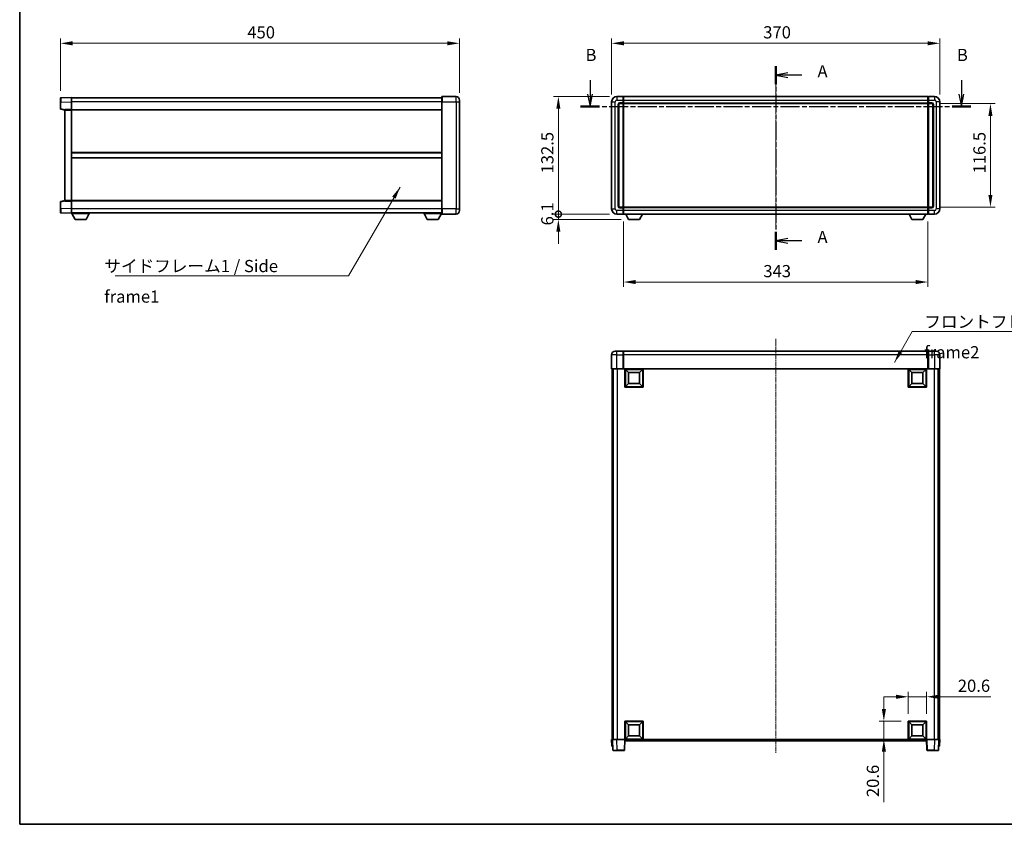
# Model space of a CAD drawing. Units: millimetres. Extents: x 9 to 11223, y 16 to 1562.
# Drawn here: x 1192 to 2302, y 16 to 923 of the extents above; entities that cross this region are included whole.
import ezdxf

# ---------------------------------------------------------------- set-up
doc = ezdxf.new("R2010")
doc.units = ezdxf.units.MM
doc.linetypes.add('CHAIN', pattern=[0.3543, 0.2362, -0.0295, 0.0591, -0.0295])
for name, color, linetype, lineweight in [('Border (ISO)', 7, 'Continuous', 35), ('Centerline (ISO)', 131, 'Continuous', 18), ('Dimension (ISO)', 7, 'Continuous', 18), ('Dimension (ISO) @ 1', 7, 'Continuous', 18), ('Section Line (ISO)', 7, 'CHAIN', 25), ('Symbol (ISO)', 7, 'Continuous', 18), ('Symbol (ISO) @ 1', 7, 'Continuous', 18), ('Visible (ISO)', 7, 'Continuous', 35), ('Visible Narrow (ISO)', 7, 'Continuous', 25)]:
    doc.layers.add(name, color=color, linetype=linetype, lineweight=lineweight)
doc.styles.add('Note Text (TK)', font='MS PGothic.ttf')
doc.dimstyles.new('Default - Method 1b (TK)', dxfattribs={"dimscale": 3, "dimtxt": 2.5, "dimasz": 2.5, "dimexe": 1, "dimexo": 1.5, "dimgap": 1, "dimtad": 1, "dimtoh": 1, "dimrnd": 1e-08, "dimdsep": 46, "dimtxsty": 'Note Text (TK)', "dimcen": 0.09, "dimdle": 5, "dimclrd": 100, "dimclre": 100, "dimclrt": 7, "dimadec": 1, "dimazin": 1, "dimtfac": 1, "dimtmove": 0, "dimatfit": 3, "dimfxl": 1, "dimtolj": 1, "dimlwd": -1, "dimlwe": -1, "dimarcsym": 0})
doc.dimstyles.new('Default - Method 1b (TK)$7', dxfattribs={"dimscale": 3, "dimtxt": 2.5, "dimasz": 2.5, "dimexe": 1, "dimexo": 1.5, "dimgap": 1, "dimtad": 1, "dimtoh": 1, "dimrnd": 1e-08, "dimdsep": 46, "dimtxsty": 'Note Text (TK)', "dimcen": 0.09, "dimdle": 5, "dimclrd": 100, "dimclre": 100, "dimclrt": 7, "dimadec": 1, "dimazin": 1, "dimtfac": 1, "dimtmove": 0, "dimatfit": 3, "dimfxl": 1, "dimtolj": 1, "dimlwd": -1, "dimlwe": -1, "dimarcsym": 0})

# ---------------------------------------------------------------- blocks, each defined once
blk = doc.blocks.new('図面枠 tk図枠')
at = {"layer": 'Border (ISO)'}
for p, q in [((14.5, 289), (14.5, 8)), ((14.5, 8), (405.5, 8))]:
    blk.add_line(p, q, dxfattribs=at)
blk = doc.blocks.new('2dTransSection0')
at = {"layer": 'Section Line (ISO)', "linetype": 'CHAIN', "ltscale": 15.969937}
blk.add_line((169.44, 163.31), (169.44, 125.7), dxfattribs=at)
at = {"layer": 'Section Line (ISO)', "linetype": 'Continuous', "lineweight": 50}
for p, q in [((169.44, 163.31), (169.44, 159.65)), ((169.44, 129.36), (169.44, 125.7))]:
    blk.add_line(p, q, dxfattribs=at)
at = {"layer": 'Section Line (ISO)', "linetype": 'Continuous'}
for p, q in [((171.94, 161.98), (169.44, 161.48)), ((171.94, 161.48), (169.44, 161.48)), ((169.44, 161.48), (171.94, 160.98)), ((174.76, 161.48), (171.94, 161.48)), ((171.94, 128.03), (169.44, 127.53)), ((171.94, 127.53), (169.44, 127.53)), ((169.44, 127.53), (171.94, 127.03)), ((174.76, 127.53), (171.94, 127.53))]:
    blk.add_line(p, q, dxfattribs=at)
at = {"layer": 'Section Line (ISO)', "char_height": 2.5, "attachment_point": 7, "style": 'Note Text (TK)'}
for insert in [(177.99, 160.24), (177.99, 126.29)]:
    blk.add_mtext('A', dxfattribs=dict(at, insert=insert))
blk = doc.blocks.new('2dTransSection1')
at = {"layer": 'Section Line (ISO)', "linetype": 'Continuous'}
for p, q in [((131.38, 160.45), (131.38, 157.59)), ((207.49, 160.45), (207.49, 157.59)), ((130.88, 157.59), (131.38, 155.09)), ((131.38, 157.59), (131.38, 155.09)), ((131.38, 155.09), (131.88, 157.59)), ((206.99, 157.59), (207.49, 155.09)), ((207.49, 157.59), (207.49, 155.09)), ((207.49, 155.09), (207.99, 157.59))]:
    blk.add_line(p, q, dxfattribs=at)
at = {"layer": 'Section Line (ISO)', "linetype": 'CHAIN', "ltscale": 16.524326}
blk.add_line((129.45, 155.09), (209.41, 155.09), dxfattribs=at)
at = {"layer": 'Section Line (ISO)', "linetype": 'Continuous', "lineweight": 50}
for p, q in [((129.45, 155.09), (133.3, 155.09)), ((205.56, 155.09), (209.41, 155.09))]:
    blk.add_line(p, q, dxfattribs=at)
at = {"layer": 'Section Line (ISO)', "char_height": 2.5, "attachment_point": 7, "style": 'Note Text (TK)'}
for insert in [(130.46, 163.59), (206.57, 163.59)]:
    blk.add_mtext('B', dxfattribs=dict(at, insert=insert))
blk = doc.blocks.new('*D91')
at = {"layer": 'Defpoints', "color": 0}
for p in [(2229.3, 896.3), (1859.3, 830.3), (2229.3, 830.3)]:
    blk.add_point(p, dxfattribs=at)
at = {"layer": 'Dimension (ISO)', "color": 100}
for p, q in [((1859.3, 838.5), (1859.3, 901.8)), ((2229.3, 838.5), (2229.3, 901.8)), ((1873.1, 896.3), (2215.6, 896.3))]:
    blk.add_line(p, q, dxfattribs=at)
for points in [[(1873.1, 898.6), (1873.1, 894), (1859.3, 896.3)], [(2215.6, 898.6), (2215.6, 894), (2229.3, 896.3)]]:
    blk.add_solid(points, dxfattribs=at)
at = {"layer": 'Dimension (ISO)', "color": 7, "insert": (2030.2, 908.7), "char_height": 13.75, "attachment_point": 4, "style": 'Note Text (TK)'}
blk.add_mtext('\\A1;370', dxfattribs=at)
blk = doc.blocks.new('*D92')
at = {"layer": 'Defpoints', "color": 0}
for p in [(1872.8, 703.8), (2215.8, 703.8), (1872.8, 627.3)]:
    blk.add_point(p, dxfattribs=at)
at = {"layer": 'Dimension (ISO)', "color": 100}
for p, q in [((1872.8, 695.5), (1872.8, 621.8)), ((2215.8, 695.5), (2215.8, 621.8)), ((2202.1, 627.3), (1886.6, 627.3))]:
    blk.add_line(p, q, dxfattribs=at)
for points in [[(1886.6, 629.6), (1886.6, 625), (1872.8, 627.3)], [(2202.1, 629.6), (2202.1, 625), (2215.8, 627.3)]]:
    blk.add_solid(points, dxfattribs=at)
at = {"layer": 'Dimension (ISO)', "color": 7, "insert": (2030.3, 639.6), "char_height": 13.75, "attachment_point": 4, "style": 'Note Text (TK)'}
blk.add_mtext('\\A1;343', dxfattribs=at)
blk = doc.blocks.new('*D93')
at = {"layer": 'Defpoints', "color": 0}
for p in [(2220.3, 828.3), (2220.3, 711.8), (2286.3, 711.8)]:
    blk.add_point(p, dxfattribs=at)
at = {"layer": 'Dimension (ISO)', "color": 100}
for p, q in [((2228.6, 828.3), (2291.8, 828.3)), ((2286.3, 814.5), (2286.3, 725.5)), ((2228.6, 711.8), (2291.8, 711.8))]:
    blk.add_line(p, q, dxfattribs=at)
for points in [[(2284, 814.5), (2288.6, 814.5), (2286.3, 828.3)], [(2284, 725.5), (2288.6, 725.5), (2286.3, 711.8)]]:
    blk.add_solid(points, dxfattribs=at)
at = {"layer": 'Dimension (ISO)', "color": 7, "insert": (2273.9, 749.6), "char_height": 13.75, "attachment_point": 4, "rotation": 90, "style": 'Note Text (TK)'}
blk.add_mtext('\\A1;116.5', dxfattribs=at)
blk = doc.blocks.new('*D94')
at = {"layer": 'Defpoints', "color": 0}
for p in [(2214.3, 160), (2193.7, 132.5), (2214.3, 132.5)]:
    blk.add_point(p, dxfattribs=at)
at = {"layer": 'Dimension (ISO)', "color": 100}
for p, q in [((2180, 160), (2166.2, 160)), ((2193.7, 140.7), (2193.7, 165.5)), ((2193.7, 160), (2214.3, 160)), ((2214.3, 140.7), (2214.3, 165.5)), ((2228.1, 160), (2286.9, 160))]:
    blk.add_line(p, q, dxfattribs=at)
for points in [[(2180, 162.3), (2180, 157.7), (2193.7, 160)], [(2228.1, 162.3), (2228.1, 157.7), (2214.3, 160)]]:
    blk.add_solid(points, dxfattribs=at)
at = {"layer": 'Dimension (ISO)', "color": 7, "insert": (2249.5, 172.4), "char_height": 13.75, "attachment_point": 4, "style": 'Note Text (TK)'}
blk.add_mtext('\\A1;20.6', dxfattribs=at)
blk = doc.blocks.new('*D95')
at = {"layer": 'Defpoints', "color": 0}
for p in [(2166.2, 132.5), (2193.7, 132.5), (2193.7, 111.9)]:
    blk.add_point(p, dxfattribs=at)
at = {"layer": 'Dimension (ISO)', "color": 100}
for p, q in [((2166.2, 146.2), (2166.2, 160)), ((2185.5, 132.5), (2160.7, 132.5)), ((2166.2, 132.5), (2166.2, 111.9)), ((2185.5, 111.9), (2160.7, 111.9)), ((2166.2, 98.1), (2166.2, 41.4))]:
    blk.add_line(p, q, dxfattribs=at)
for points in [[(2163.9, 146.2), (2168.5, 146.2), (2166.2, 132.5)], [(2163.9, 98.1), (2168.5, 98.1), (2166.2, 111.9)]]:
    blk.add_solid(points, dxfattribs=at)
at = {"layer": 'Dimension (ISO)', "color": 7, "insert": (2153.8, 46.9), "char_height": 13.75, "attachment_point": 4, "rotation": 90, "style": 'Note Text (TK)'}
blk.add_mtext('\\A1;20.6', dxfattribs=at)
blk = doc.blocks.new('*D97')
at = {"layer": 'Defpoints', "color": 0}
for p in [(1688, 896.3), (1238, 834.4), (1688, 832.3)]:
    blk.add_point(p, dxfattribs=at)
at = {"layer": 'Dimension (ISO)', "color": 100}
for p, q in [((1238, 842.6), (1238, 901.8)), ((1688, 840.5), (1688, 901.8)), ((1251.7, 896.3), (1674.2, 896.3))]:
    blk.add_line(p, q, dxfattribs=at)
for points in [[(1251.7, 898.6), (1251.7, 894), (1238, 896.3)], [(1674.2, 898.6), (1674.2, 894), (1688, 896.3)]]:
    blk.add_solid(points, dxfattribs=at)
at = {"layer": 'Dimension (ISO)', "color": 7, "insert": (1448.7, 908.7), "char_height": 13.75, "attachment_point": 4, "style": 'Note Text (TK)'}
blk.add_mtext('\\A1;450', dxfattribs=at)
blk = doc.blocks.new('_DotSmall')
at = {"color": 0, "linetype": 'ByBlock', "const_width": 0.5}
blk.add_lwpolyline([(-0.0625, 0, 1), (0.0625, 0, 1)], format="xyb", close=True, dxfattribs=at)
blk = doc.blocks.new('*D105')
at = {"layer": 'Defpoints', "color": 0}
for p in [(1799.3, 836.3), (1865.3, 836.3), (1865.3, 703.8)]:
    blk.add_point(p, dxfattribs=at)
at = {"layer": 'Dimension (ISO)', "color": 100}
for p, q in [((1857.1, 836.3), (1793.8, 836.3)), ((1799.3, 703.8), (1799.3, 822.5)), ((1857.1, 703.8), (1793.8, 703.8))]:
    blk.add_line(p, q, dxfattribs=at)
blk.add_solid([(1797, 822.5), (1801.6, 822.5), (1799.3, 836.3)], dxfattribs=at)
at = {"layer": 'Dimension (ISO)', "color": 100, "xscale": 13.75, "yscale": 13.75, "zscale": 13.75, "rotation": 270}
blk.add_blockref('_DotSmall', (1799.3, 703.8), dxfattribs=at)
at = {"layer": 'Dimension (ISO)', "color": 7, "insert": (1786.9, 749.6), "char_height": 13.75, "attachment_point": 4, "rotation": 90, "style": 'Note Text (TK)'}
blk.add_mtext('\\A1;132.5', dxfattribs=at)
blk = doc.blocks.new('*D106')
at = {"layer": 'Defpoints', "color": 0}
for p in [(1799.3, 703.8), (1865.3, 703.8), (1878.4, 697.7)]:
    blk.add_point(p, dxfattribs=at)
at = {"layer": 'Dimension (ISO)', "color": 100}
for p, q in [((1799.3, 703.8), (1799.3, 717.5)), ((1857.1, 703.8), (1793.8, 703.8)), ((1799.3, 697.7), (1799.3, 703.8)), ((1870.1, 697.7), (1793.8, 697.7)), ((1799.3, 683.9), (1799.3, 670.2))]:
    blk.add_line(p, q, dxfattribs=at)
blk.add_solid([(1797, 683.9), (1801.6, 683.9), (1799.3, 697.7)], dxfattribs=at)
at = {"layer": 'Dimension (ISO)', "color": 100, "xscale": 13.75, "yscale": 13.75, "zscale": 13.75, "rotation": 270}
blk.add_blockref('_DotSmall', (1799.3, 703.8), dxfattribs=at)
at = {"layer": 'Dimension (ISO)', "color": 7, "insert": (1786.9, 691.1), "char_height": 13.75, "attachment_point": 4, "rotation": 90, "style": 'Note Text (TK)'}
blk.add_mtext('\\A1;6.1', dxfattribs=at)

msp = doc.modelspace()

# ---------------------------------------------------------------- linework, layer by layer
at = {"layer": 'Centerline (ISO)', "linetype": 'CHAIN', "ltscale": 23.990969}
for p, q in [((2044.3143, 850.0451), (2044.3143, 690.0451)), ((2044.3143, 563.1255), (2044.3143, 96.6255))]:
    msp.add_line(p, q, dxfattribs=at)
at = {"layer": 'Visible (ISO)'}
for p, q in [((1237.9856, 829.8785), (1237.9856, 834.3758)), ((1250.4856, 835.2951), (1238.4682, 834.8755)), ((1250.4856, 835.2951), (1250.4856, 830.2982)), ((1667.9856, 834.7951), (1250.4856, 834.7951)), ((1667.9856, 830.2951), (1667.9856, 836.0451)), ((1683.9856, 836.2951), (1668.2356, 836.2951)), ((1872.3143, 836.2951), (1865.3143, 836.2951)), ((1872.3143, 836.2951), (1872.3143, 832.2951)), ((1872.5643, 836.0951), (1872.3143, 836.0951)), ((1872.8143, 836.2951), (2215.8143, 836.2951)), ((1872.8143, 832.2951), (1872.8143, 836.2951)), ((2215.8143, 836.2951), (2215.8143, 832.2951)), ((2216.0643, 836.0951), (2216.3143, 836.0951)), ((2223.3143, 836.2951), (2216.3143, 836.2951)), ((2216.3143, 832.2951), (2216.3143, 836.2951)), ((1237.9856, 829.8785), (1237.9856, 822.4642)), ((1238.3615, 821.9798), (1242.9856, 820.7951)), ((1250.4856, 821.7951), (1242.9856, 821.5332)), ((1242.9856, 820.5338), (1242.9856, 821.5332)), ((1250.4856, 830.2982), (1250.4856, 821.7951)), ((1250.4856, 821.7951), (1250.4856, 820.7957)), ((1667.9856, 821.2951), (1250.4856, 821.2951)), ((1667.9856, 830.2951), (1667.9856, 709.7951)), ((1687.9856, 832.2951), (1687.9856, 830.2951)), ((1687.9856, 709.7951), (1687.9856, 830.2951)), ((1859.3143, 830.2951), (1859.3143, 709.7951)), ((1867.3143, 712.7951), (1867.3143, 827.2951)), ((1868.3143, 828.2951), (1872.3143, 828.2951)), ((1872.3143, 829.2951), (1872.3143, 832.2951)), ((1872.3143, 829.2951), (1872.3143, 828.2951)), ((1872.5643, 828.4951), (1872.3143, 828.4951)), ((1872.3143, 711.7951), (1872.3143, 828.2951)), ((1872.8143, 832.2951), (1872.8143, 829.2951)), ((1872.8143, 828.2951), (1872.8143, 829.2951)), ((1872.8143, 828.2951), (2215.8143, 828.2951)), ((1872.8143, 711.7951), (1872.8143, 828.2951)), ((2215.8143, 829.2951), (2215.8143, 832.2951)), ((2215.8143, 829.2951), (2215.8143, 828.2951)), ((2215.8143, 828.2951), (2215.8143, 711.7951)), ((2216.0643, 828.4951), (2216.3143, 828.4951)), ((2216.3143, 832.2951), (2216.3143, 829.2951)), ((2216.3143, 828.2951), (2216.3143, 829.2951)), ((2216.3143, 828.2951), (2216.3143, 711.7951)), ((2216.3143, 828.2951), (2220.3143, 828.2951)), ((2221.3143, 827.2951), (2221.3143, 712.7951)), ((2229.3143, 709.7951), (2229.3143, 830.2951)), ((1242.9856, 820.5338), (1242.9856, 719.5564)), ((1250.4856, 820.7957), (1250.4856, 719.2945)), ((1667.9856, 772.7951), (1250.4856, 772.7951)), ((1667.9856, 767.2951), (1250.4856, 767.2951)), ((1237.9856, 717.6261), (1237.9856, 710.2117)), ((1242.9856, 719.2951), (1238.3615, 718.1105)), ((1242.9856, 718.557), (1242.9856, 719.5564)), ((1242.9856, 718.557), (1250.4856, 718.2951)), ((1250.4856, 719.2945), (1250.4856, 718.2951)), ((1667.9856, 718.7951), (1250.4856, 718.7951)), ((1250.4856, 718.2951), (1250.4856, 709.7921)), ((1872.3143, 711.7951), (1868.3143, 711.7951)), ((1872.3143, 711.7951), (1872.3143, 710.7951)), ((1872.5643, 711.5951), (1872.3143, 711.5951)), ((1872.3143, 707.7951), (1872.3143, 710.7951)), ((2215.8143, 711.7951), (1872.8143, 711.7951)), ((1872.8143, 710.7951), (1872.8143, 711.7951)), ((1872.8143, 710.7951), (1872.8143, 707.7951)), ((2215.8143, 711.7951), (2215.8143, 710.7951)), ((2215.8143, 707.7951), (2215.8143, 710.7951)), ((2216.0643, 711.5951), (2216.3143, 711.5951)), ((2216.3143, 710.7951), (2216.3143, 711.7951)), ((2220.3143, 711.7951), (2216.3143, 711.7951)), ((2216.3143, 710.7951), (2216.3143, 707.7951)), ((1237.9856, 705.7145), (1237.9856, 710.2117)), ((1238.4682, 705.2148), (1250.4856, 704.7951)), ((1250.4856, 709.7921), (1250.4856, 704.7951)), ((1667.9856, 705.2951), (1250.4856, 705.2951)), ((1250.4856, 704.7951), (1250.4856, 704.5951)), ((1250.4856, 704.5951), (1271.0856, 704.5951)), ((1254.5356, 697.6951), (1250.9856, 704.5951)), ((1267.0356, 697.6951), (1270.5856, 704.5951)), ((1271.0856, 705.2951), (1271.0856, 704.5951)), ((1647.3856, 705.2951), (1647.3856, 704.5951)), ((1647.3856, 704.5951), (1667.9856, 704.5951)), ((1651.4356, 697.6951), (1647.8856, 704.5951)), ((1663.9356, 697.6951), (1667.4856, 704.5951)), ((1667.9856, 704.0451), (1667.9856, 709.7951)), ((1668.2356, 703.7951), (1683.9856, 703.7951)), ((1687.9856, 709.7951), (1687.9856, 707.7951)), ((1865.3143, 703.7951), (1872.3143, 703.7951)), ((1872.3143, 707.7951), (1872.3143, 703.7951)), ((1872.5643, 703.9951), (1872.3143, 703.9951)), ((1872.8143, 703.7951), (1872.8143, 707.7951)), ((2215.8143, 703.7951), (1872.8143, 703.7951)), ((1878.3643, 697.6951), (1875.2259, 703.7951)), ((1890.8643, 697.6951), (1894.0027, 703.7951)), ((2197.7643, 697.6951), (2194.6259, 703.7951)), ((2210.2643, 697.6951), (2213.4027, 703.7951)), ((2215.8143, 707.7951), (2215.8143, 703.7951)), ((2216.0643, 703.9951), (2216.3143, 703.9951)), ((2216.3143, 703.7951), (2216.3143, 707.7951)), ((2216.3143, 703.7951), (2223.3143, 703.7951)), ((1254.5356, 697.6951), (1267.0356, 697.6951)), ((1651.4356, 697.6951), (1663.9356, 697.6951)), ((1878.3643, 697.6951), (1890.8643, 697.6951)), ((2197.7643, 697.6951), (2210.2643, 697.6951)), ((1859.3143, 545.3755), (1859.3143, 529.6255)), ((1863.3143, 549.3755), (1865.3143, 549.3755)), ((1872.3143, 549.3755), (1865.3143, 549.3755)), ((1872.3143, 549.3755), (1872.3143, 545.3755)), ((1872.5643, 549.1755), (1872.3143, 549.1755)), ((1872.3143, 529.6255), (1872.3143, 545.3755)), ((2215.8143, 549.3755), (1872.8143, 549.3755)), ((1872.8143, 545.3755), (1872.8143, 549.3755)), ((1872.8143, 545.3755), (1872.8143, 529.6755)), ((2215.8143, 549.3755), (2215.8143, 545.3755)), ((2215.8143, 529.6755), (2215.8143, 545.3755)), ((2216.0643, 549.1755), (2216.3143, 549.1755)), ((2223.3143, 549.3755), (2216.3143, 549.3755)), ((2216.3143, 545.3755), (2216.3143, 549.3755)), ((2216.3143, 545.3755), (2216.3143, 529.6255)), ((2223.3143, 549.3755), (2225.3143, 549.3755)), ((2229.3143, 529.6255), (2229.3143, 545.3755)), ((1865.3143, 529.3755), (1859.5643, 529.3755)), ((1859.8143, 529.3755), (1859.8143, 111.8755)), ((1860.8143, 529.3755), (1860.8143, 111.8755)), ((1861.0643, 529.3755), (1861.0643, 111.8755)), ((1865.3143, 529.3755), (1872.7143, 529.3755)), ((1872.3143, 529.6255), (1872.3143, 529.3806)), ((1872.5643, 529.3806), (1872.3143, 529.3806)), ((1872.8143, 529.3755), (1872.7143, 529.3755)), ((1872.8143, 529.3755), (1872.8143, 529.6755)), ((2215.8143, 529.3755), (1872.8143, 529.3755)), ((1874.3143, 508.7755), (1874.3143, 529.3755)), ((1878.3643, 525.3255), (1874.8143, 528.8755)), ((1874.8143, 509.2755), (1874.8143, 528.8755)), ((1874.8143, 528.8755), (1894.4143, 528.8755)), ((1878.3643, 512.8255), (1878.3643, 525.3255)), ((1878.3643, 525.3255), (1890.8643, 525.3255)), ((1890.8643, 525.3255), (1894.4143, 528.8755)), ((1890.8643, 525.3255), (1890.8643, 512.8255)), ((1894.4143, 528.8755), (1894.4143, 509.2755)), ((1894.9143, 529.3755), (1894.9143, 508.7755)), ((2193.7143, 508.7755), (2193.7143, 529.3755)), ((2197.7643, 525.3255), (2194.2143, 528.8755)), ((2194.2143, 509.2755), (2194.2143, 528.8755)), ((2194.2143, 528.8755), (2213.8143, 528.8755)), ((2197.7643, 512.8255), (2197.7643, 525.3255)), ((2197.7643, 525.3255), (2210.2643, 525.3255)), ((2210.2643, 525.3255), (2213.8143, 528.8755)), ((2210.2643, 525.3255), (2210.2643, 512.8255)), ((2213.8143, 528.8755), (2213.8143, 509.2755)), ((2214.3143, 529.3755), (2214.3143, 508.7755)), ((2215.8143, 529.6755), (2215.8143, 529.3755)), ((2215.9143, 529.3755), (2215.8143, 529.3755)), ((2215.9143, 529.3755), (2223.3143, 529.3755)), ((2216.3143, 529.3806), (2216.0643, 529.3806)), ((2216.3143, 529.3806), (2216.3143, 529.6255)), ((2229.0643, 529.3755), (2223.3143, 529.3755)), ((2227.5643, 529.3755), (2227.5643, 111.8755)), ((2227.8143, 529.3755), (2227.8143, 111.8755)), ((2228.8143, 529.3755), (2228.8143, 111.8755)), ((1878.3643, 512.8255), (1874.8143, 509.2755)), ((1890.8643, 512.8255), (1878.3643, 512.8255)), ((1890.8643, 512.8255), (1894.4143, 509.2755)), ((2197.7643, 512.8255), (2194.2143, 509.2755)), ((2210.2643, 512.8255), (2197.7643, 512.8255)), ((2210.2643, 512.8255), (2213.8143, 509.2755)), ((1894.9143, 508.7755), (1874.3143, 508.7755)), ((1894.4143, 509.2755), (1874.8143, 509.2755)), ((2214.3143, 508.7755), (2193.7143, 508.7755)), ((2213.8143, 509.2755), (2194.2143, 509.2755)), ((1874.3143, 111.8755), (1874.3143, 132.4755)), ((1874.3143, 132.4755), (1894.9143, 132.4755)), ((1878.3643, 128.4255), (1874.8143, 131.9755)), ((1874.8143, 112.3755), (1874.8143, 131.9755)), ((1874.8143, 131.9755), (1894.4143, 131.9755)), ((1878.3643, 115.9255), (1878.3643, 128.4255)), ((1878.3643, 128.4255), (1890.8643, 128.4255)), ((1890.8643, 128.4255), (1894.4143, 131.9755)), ((1890.8643, 128.4255), (1890.8643, 115.9255)), ((1894.4143, 131.9755), (1894.4143, 112.3755)), ((1894.9143, 132.4755), (1894.9143, 111.8755)), ((2193.7143, 111.8755), (2193.7143, 132.4755)), ((2193.7143, 132.4755), (2214.3143, 132.4755)), ((2197.7643, 128.4255), (2194.2143, 131.9755)), ((2194.2143, 112.3755), (2194.2143, 131.9755)), ((2194.2143, 131.9755), (2213.8143, 131.9755)), ((2197.7643, 115.9255), (2197.7643, 128.4255)), ((2197.7643, 128.4255), (2210.2643, 128.4255)), ((2210.2643, 128.4255), (2213.8143, 131.9755)), ((2210.2643, 128.4255), (2210.2643, 115.9255)), ((2213.8143, 131.9755), (2213.8143, 112.3755)), ((2214.3143, 132.4755), (2214.3143, 111.8755)), ((1859.3143, 111.8755), (1860.3137, 111.8755)), ((1859.3143, 111.8755), (1859.5762, 104.3755)), ((1860.3137, 111.8755), (1860.3143, 111.8755)), ((1860.3143, 111.8755), (1865.3112, 111.8755)), ((1860.3143, 111.8755), (1860.7339, 99.8581)), ((1865.3112, 111.8755), (1873.8146, 111.8755)), ((1873.8146, 111.8755), (1874.3143, 111.8755)), ((1873.8946, 99.8581), (1874.3143, 111.8755)), ((1894.9143, 111.8755), (1874.3143, 111.8755)), ((1874.5643, 110.3755), (1874.5643, 111.8755)), ((1878.3643, 115.9255), (1874.8143, 112.3755)), ((1894.4143, 112.3755), (1874.8143, 112.3755)), ((1890.8643, 115.9255), (1878.3643, 115.9255)), ((1890.8643, 115.9255), (1894.4143, 112.3755)), ((2214.3143, 111.8755), (2193.7143, 111.8755)), ((2197.7643, 115.9255), (2194.2143, 112.3755)), ((2213.8143, 112.3755), (2194.2143, 112.3755)), ((2210.2643, 115.9255), (2197.7643, 115.9255)), ((2210.2643, 115.9255), (2213.8143, 112.3755)), ((2214.0643, 111.8755), (2214.0643, 110.3755)), ((2214.3143, 111.8755), (2214.814, 111.8755)), ((2214.3143, 111.8755), (2214.7339, 99.8581)), ((2214.814, 111.8755), (2223.3173, 111.8755)), ((2223.3173, 111.8755), (2228.3143, 111.8755)), ((2227.8946, 99.8581), (2228.3143, 111.8755)), ((2228.3143, 111.8755), (2228.3149, 111.8755)), ((2228.3149, 111.8755), (2229.3143, 111.8755)), ((2229.0524, 104.3755), (2229.3143, 111.8755)), ((1860.5756, 104.3755), (1859.5762, 104.3755)), ((1860.5756, 104.3755), (1860.5762, 104.3755)), ((2214.0643, 110.3755), (1874.5643, 110.3755)), ((2228.0524, 104.3755), (2228.053, 104.3755)), ((2229.0524, 104.3755), (2228.053, 104.3755)), ((1865.7309, 99.3755), (1861.2336, 99.3755)), ((1865.7309, 99.3755), (1873.3949, 99.3755)), ((2215.2336, 99.3755), (2222.8977, 99.3755)), ((2227.3949, 99.3755), (2222.8977, 99.3755))]:
    msp.add_line(p, q, dxfattribs=at)
for centre, radius, start, end in [((1238.4856, 834.3758), 0.5, 92, 180), ((1668.2356, 836.0451), 0.25, 90, 180), ((1683.9856, 832.2951), 4, 0, 90), ((1865.3143, 830.2951), 6, 90, 180), ((1872.5643, 835.8451), 0.25, 0, 90), ((2216.0643, 835.8451), 0.25, 90, 180), ((2223.3143, 830.2951), 6, 0, 90), ((1238.4856, 822.4642), 0.5, 180, 255.63), ((1868.3143, 827.2951), 1, 90, 180), ((1872.5643, 828.7451), 0.25, 270, 0), ((2216.0643, 828.7451), 0.25, 180, 270), ((2220.3143, 827.2951), 1, 0, 90), ((1238.4856, 717.6261), 0.5, 104.37, 180), ((1868.3143, 712.7951), 1, 180, 270), ((1872.5643, 711.3451), 0.25, 0, 90), ((2216.0643, 711.3451), 0.25, 90, 180), ((2220.3143, 712.7951), 1, 270, 0), ((1238.4856, 705.7145), 0.5, 180, 268), ((1668.2356, 704.0451), 0.25, 180, 270), ((1683.9856, 707.7951), 4, 270, 0), ((1865.3143, 709.7951), 6, 180, 270), ((1872.5643, 704.2451), 0.25, 270, 0), ((2216.0643, 704.2451), 0.25, 180, 270), ((2223.3143, 709.7951), 6, 270, 0), ((1863.3143, 545.3755), 4, 90, 180), ((1872.5643, 548.9255), 0.25, 0, 90), ((2216.0643, 548.9255), 0.25, 90, 180), ((2225.3143, 545.3755), 4, 0, 90), ((1859.5643, 529.6255), 0.25, 180, 270), ((2229.0643, 529.6255), 0.25, 270, 0), ((1861.2336, 99.8755), 0.5, 182, 270), ((1873.3949, 99.8755), 0.5, 270, 358), ((2215.2336, 99.8755), 0.5, 182, 270), ((2227.3949, 99.8755), 0.5, 270, 358)]:
    msp.add_arc(centre, radius, start, end, dxfattribs=at)
for points, knots in [([(1872.5643, 529.3806), (1872.6001, 529.3806), (1872.6378, 529.3785), (1872.6867, 529.3761), (1872.701, 529.3755), (1872.7143, 529.3755)], [0.1703131202, 0.1703131202, 0.1703131202, 0.1703131202, 0.1810677517, 0.1810677517, 0.18585700133, 0.18585700133, 0.18585700133, 0.18585700133]), ([(2215.9143, 529.3755), (2215.9275, 529.3755), (2215.9418, 529.3761), (2215.9907, 529.3785), (2216.0284, 529.3806), (2216.0643, 529.3806)], [0.04122715894, 0.04122715894, 0.04122715894, 0.04122715894, 0.04601640857, 0.04601640857, 0.05677104007, 0.05677104007, 0.05677104007, 0.05677104007])]:
    msp.add_open_spline(points, degree=3, knots=knots, dxfattribs=at)
at = {"layer": 'Visible Narrow (ISO)'}
for p, q in [((1668.2356, 836.2951), (1668.2356, 830.2951)), ((1683.9856, 830.2951), (1683.9856, 836.2951)), ((1865.3143, 836.2951), (1865.3143, 832.2951)), ((1872.5643, 832.2951), (1872.5643, 836.0951)), ((2216.0643, 836.0951), (2216.0643, 832.2951)), ((2223.3143, 836.2951), (2223.3143, 832.2951)), ((1238.4682, 829.8785), (1237.9856, 829.8785)), ((1238.4682, 822.4642), (1237.9856, 822.4642)), ((1238.4682, 829.8785), (1250.4856, 830.2982)), ((1238.4682, 822.4642), (1238.4682, 829.8785)), ((1242.9856, 821.3068), (1238.4682, 822.4642)), ((1667.9856, 830.2951), (1250.4856, 830.2951)), ((1668.2356, 830.2951), (1667.9856, 830.2951)), ((1668.2356, 709.7951), (1668.2356, 830.2951)), ((1668.2356, 830.2951), (1683.9856, 830.2951)), ((1683.9856, 830.2951), (1683.9856, 709.7951)), ((1683.9856, 830.2951), (1687.9856, 830.2951)), ((1859.3143, 830.2951), (1863.3143, 830.2951)), ((1863.3143, 709.7951), (1863.3143, 830.2951)), ((1865.3143, 832.2951), (1872.3143, 832.2951)), ((1866.3143, 827.2951), (1866.3143, 712.7951)), ((1866.3143, 827.2951), (1867.3143, 827.2951)), ((1872.3143, 829.2951), (1868.3143, 829.2951)), ((1868.3143, 829.2951), (1868.3143, 828.2951)), ((1872.5643, 832.2951), (1872.3143, 832.2951)), ((1872.5643, 829.2951), (1872.3143, 829.2951)), ((1872.8143, 832.2951), (1872.5643, 832.2951)), ((1872.5643, 832.2951), (1872.5643, 829.2951)), ((1872.8143, 829.2951), (1872.5643, 829.2951)), ((1872.5643, 828.4951), (1872.5643, 829.2951)), ((1872.5643, 828.4951), (1872.5643, 711.5951)), ((1872.8143, 832.2951), (2215.8143, 832.2951)), ((1872.8143, 829.2951), (2215.8143, 829.2951)), ((2215.8143, 832.2951), (2216.0643, 832.2951)), ((2215.8143, 829.2951), (2216.0643, 829.2951)), ((2216.0643, 829.2951), (2216.0643, 832.2951)), ((2216.0643, 832.2951), (2216.3143, 832.2951)), ((2216.0643, 829.2951), (2216.0643, 828.4951)), ((2216.0643, 829.2951), (2216.3143, 829.2951)), ((2216.0643, 711.5951), (2216.0643, 828.4951)), ((2216.3143, 832.2951), (2223.3143, 832.2951)), ((2220.3143, 829.2951), (2216.3143, 829.2951)), ((2220.3143, 829.2951), (2220.3143, 828.2951)), ((2222.3143, 827.2951), (2221.3143, 827.2951)), ((2222.3143, 712.7951), (2222.3143, 827.2951)), ((2225.3143, 830.2951), (2225.3143, 709.7951)), ((2229.3143, 830.2951), (2225.3143, 830.2951)), ((1242.9856, 820.5338), (1250.4856, 820.7957)), ((1667.9856, 820.7951), (1250.4856, 820.7951)), ((1667.9856, 773.2951), (1250.4856, 773.2951)), ((1667.9856, 766.7951), (1250.4856, 766.7951)), ((1237.9856, 717.6261), (1238.4682, 717.6261)), ((1238.4682, 717.6261), (1242.9856, 718.7835)), ((1238.4682, 710.2117), (1238.4682, 717.6261)), ((1250.4856, 719.2945), (1242.9856, 719.5564)), ((1667.9856, 719.2951), (1250.4856, 719.2951)), ((1866.3143, 712.7951), (1867.3143, 712.7951)), ((1868.3143, 710.7951), (1868.3143, 711.7951)), ((1868.3143, 710.7951), (1872.3143, 710.7951)), ((1872.5643, 710.7951), (1872.3143, 710.7951)), ((1872.5643, 710.7951), (1872.5643, 711.5951)), ((1872.8143, 710.7951), (1872.5643, 710.7951)), ((1872.5643, 710.7951), (1872.5643, 707.7951)), ((2215.8143, 710.7951), (1872.8143, 710.7951)), ((2215.8143, 710.7951), (2216.0643, 710.7951)), ((2216.0643, 711.5951), (2216.0643, 710.7951)), ((2216.0643, 707.7951), (2216.0643, 710.7951)), ((2216.0643, 710.7951), (2216.3143, 710.7951)), ((2216.3143, 710.7951), (2220.3143, 710.7951)), ((2220.3143, 710.7951), (2220.3143, 711.7951)), ((2222.3143, 712.7951), (2221.3143, 712.7951)), ((1238.4682, 710.2117), (1237.9856, 710.2117)), ((1250.4856, 709.7921), (1238.4682, 710.2117)), ((1667.9856, 709.7951), (1250.4856, 709.7951)), ((1668.2356, 709.7951), (1667.9856, 709.7951)), ((1668.2356, 709.7951), (1668.2356, 703.7951)), ((1683.9856, 709.7951), (1668.2356, 709.7951)), ((1683.9856, 703.7951), (1683.9856, 709.7951)), ((1683.9856, 709.7951), (1687.9856, 709.7951)), ((1859.3143, 709.7951), (1863.3143, 709.7951)), ((1872.3143, 707.7951), (1865.3143, 707.7951)), ((1865.3143, 703.7951), (1865.3143, 707.7951)), ((1872.5643, 707.7951), (1872.3143, 707.7951)), ((1872.8143, 707.7951), (1872.5643, 707.7951)), ((1872.5643, 703.9951), (1872.5643, 707.7951)), ((2215.8143, 707.7951), (1872.8143, 707.7951)), ((2215.8143, 707.7951), (2216.0643, 707.7951)), ((2216.0643, 707.7951), (2216.0643, 703.9951)), ((2216.0643, 707.7951), (2216.3143, 707.7951)), ((2223.3143, 707.7951), (2216.3143, 707.7951)), ((2223.3143, 703.7951), (2223.3143, 707.7951)), ((2229.3143, 709.7951), (2225.3143, 709.7951)), ((1865.3143, 545.3755), (1859.3143, 545.3755)), ((1865.3143, 545.3755), (1865.3143, 549.3755)), ((1865.3143, 529.6255), (1865.3143, 545.3755)), ((1865.3143, 545.3755), (1872.3143, 545.3755)), ((1872.5643, 545.3755), (1872.3143, 545.3755)), ((1872.5643, 545.3755), (1872.5643, 549.1755)), ((1872.8143, 545.3755), (1872.5643, 545.3755)), ((1872.5643, 545.3755), (1872.5643, 529.3806)), ((2215.8143, 545.3755), (1872.8143, 545.3755)), ((2215.8143, 545.3755), (2216.0643, 545.3755)), ((2216.0643, 549.1755), (2216.0643, 545.3755)), ((2216.0643, 529.3806), (2216.0643, 545.3755)), ((2216.0643, 545.3755), (2216.3143, 545.3755)), ((2216.3143, 545.3755), (2223.3143, 545.3755)), ((2223.3143, 545.3755), (2223.3143, 549.3755)), ((2223.3143, 545.3755), (2223.3143, 529.6255)), ((2229.3143, 545.3755), (2223.3143, 545.3755)), ((1859.3143, 529.6255), (1865.3143, 529.6255)), ((1872.3143, 529.6255), (1865.3143, 529.6255)), ((1865.3143, 529.6255), (1865.3143, 529.3755)), ((1865.5643, 529.3755), (1865.5643, 111.8755)), ((2215.8143, 529.6755), (1872.8143, 529.6755)), ((2223.3143, 529.6255), (2216.3143, 529.6255)), ((2223.0643, 529.3755), (2223.0643, 111.8755)), ((2223.3143, 529.6255), (2223.3143, 529.3755)), ((2223.3143, 529.6255), (2229.3143, 529.6255)), ((1860.5756, 104.3755), (1860.3137, 111.8755)), ((1865.7309, 99.8581), (1865.3112, 111.8755)), ((1873.8146, 111.8755), (1873.3949, 99.8581)), ((2193.7143, 111.8755), (1894.9143, 111.8755)), ((2215.2336, 99.8581), (2214.814, 111.8755)), ((2223.3173, 111.8755), (2222.8977, 99.8581)), ((2228.3149, 111.8755), (2228.053, 104.3755)), ((1865.7309, 99.8581), (1865.7309, 99.3755)), ((1873.3949, 99.8581), (1865.7309, 99.8581)), ((1873.3949, 99.8581), (1873.3949, 99.3755)), ((2215.2336, 99.3755), (2215.2336, 99.8581)), ((2222.8977, 99.8581), (2215.2336, 99.8581)), ((2222.8977, 99.8581), (2222.8977, 99.3755))]:
    msp.add_line(p, q, dxfattribs=at)
for centre, start, end in [((1865.3143, 830.2951), 90, 180), ((1868.3143, 827.2951), 90, 180), ((2220.3143, 827.2951), 0, 90), ((2223.3143, 830.2951), 0, 90), ((1868.3143, 712.7951), 180, 270), ((2220.3143, 712.7951), 270, 0), ((1865.3143, 709.7951), 180, 270), ((2223.3143, 709.7951), 270, 0)]:
    msp.add_arc(centre, 2, start, end, dxfattribs=at)
for centre, major_axis, ratio, start_param, end_param in [((1238.4856, 829.873), (-0.0174, 5.0024), 0.003484384, 0.000109511, 1.569687863), ((1238.4856, 822.4642), (-0.1241, -0.4844), 0.033808873, 4.72105054, 6.283185307), ((1238.4856, 717.6261), (-0.1241, 0.4844), 0.033808873, 0, 1.562134767), ((1238.4856, 710.2172), (0.0174, 5.0024), 0.003484384, 1.571904795, 3.141483155), ((1865.7364, 99.8755), (-5.0024, -0.0174), 0.003484384, 0.000109511, 1.569687863), ((1873.3949, 99.8755), (0.4997, -0.0174), 0.034878263, 4.713606956, 6.283185307), ((2215.2336, 99.8755), (-0.4997, -0.0174), 0.034878263, 0, 1.569578352), ((2222.8922, 99.8755), (-5.0024, 0.0174), 0.003484384, 1.571904795, 3.141483155)]:
    msp.add_ellipse(centre, major_axis=major_axis, ratio=ratio, start_param=start_param, end_param=end_param, dxfattribs=at)

# ---------------------------------------------------------------- block references
at = {"xscale": 5.5, "yscale": 5.5, "zscale": 5.5}
msp.add_blockref('図面枠 tk図枠', (1112.4065, -27.7173), dxfattribs=at)
at = {"layer": 'Section Line (ISO)', "xscale": 5.5, "yscale": 5.5, "zscale": 5.5}
for name in ['2dTransSection1', '2dTransSection0']:
    msp.add_blockref(name, (1112.4065, -27.7173), dxfattribs=at)

# ---------------------------------------------------------------- texts
at = {"layer": 'Symbol (ISO)', "color": 7, "char_height": 13.75, "attachment_point": 1, "line_spacing_factor": 1.5, "style": 'Note Text (TK)'}
for s, insert, width in [('{\\fＭＳ Ｐゴシック|b0|i0;サイドフレーム1 / Side frame1}', (1287.468, 652.1928), 261.652045), ('{\\fＭＳ Ｐゴシック|b0|i0;フロントフレーム2 / Front frame2}', (2211.7173, 589.4443), 284.247067)]:
    msp.add_mtext(s, dxfattribs=dict(at, insert=insert, width=width))

# ---------------------------------------------------------------- dimensions: what is measured, and where the dimension line sits
at = {"layer": 'Dimension (ISO) @ 1', "color": 100}
for base, p1, p2, angle, override, picture, middle in [((1687.9856, 896.2951), (1237.9856, 834.3758), (1687.9856, 832.2951), 180, {"dimscale": 1, "dimtxt": 13.75, "dimasz": 13.75, "dimexe": 5.5, "dimexo": 8.25, "dimgap": 5.5, "dimtoh": 0, "dimdec": 2, "dimcen": 0.495, "dimtol": 0, "dimlim": 0, "dimtp": 0, "dimtm": 0, "dimtdec": 2, "dimtix": 0, "dimtofl": 0, "dimtmove": 0, "dimatfit": 1}, '*D97', (1462.9856, 896.2951)), ((2229.3143, 896.2951), (1859.3143, 830.2951), (2229.3143, 830.2951), 180, {"dimscale": 1, "dimtxt": 13.75, "dimasz": 13.75, "dimexe": 5.5, "dimexo": 8.25, "dimgap": 5.5, "dimtoh": 0, "dimdec": 2, "dimcen": 0.495, "dimtol": 0, "dimlim": 0, "dimtp": 0, "dimtm": 0, "dimtdec": 2, "dimtix": 0, "dimtofl": 0, "dimtmove": 0, "dimatfit": 1}, '*D91', (2044.3143, 896.2951)), ((1799.3143, 836.2951), (1865.3143, 703.7951), (1865.3143, 836.2951), 90, {"dimscale": 1, "dimtxt": 13.75, "dimasz": 13.75, "dimexe": 5.5, "dimexo": 8.25, "dimgap": 5.5, "dimtoh": 0, "dimdec": 2, "dimblk1": 'DotSmall', "dimsah": 1, "dimcen": 0.495, "dimdle": 0, "dimtol": 0, "dimlim": 0, "dimtp": 0, "dimtm": 0, "dimtdec": 2, "dimtix": 0, "dimtofl": 0, "dimtmove": 0, "dimatfit": 1}, '*D105', (1799.3143, 770.1001)), ((2286.3143, 711.7951), (2220.3143, 828.2951), (2220.3143, 711.7951), 270, {"dimscale": 1, "dimtxt": 13.75, "dimasz": 13.75, "dimexe": 5.5, "dimexo": 8.25, "dimgap": 5.5, "dimtoh": 0, "dimdec": 2, "dimcen": 0.495, "dimtol": 0, "dimlim": 0, "dimtp": 0, "dimtm": 0, "dimtdec": 2, "dimtix": 0, "dimtofl": 0, "dimtmove": 0, "dimatfit": 1}, '*D93', (2286.3143, 770.0451)), ((1799.3143, 703.7951), (1878.3643, 697.6951), (1865.3143, 703.7951), 90, {"dimscale": 1, "dimtxt": 13.75, "dimasz": 13.75, "dimexe": 5.5, "dimexo": 8.25, "dimgap": 5.5, "dimtoh": 0, "dimdec": 2, "dimblk2": 'DotSmall', "dimsah": 1, "dimcen": 0.495, "dimdle": 0, "dimtol": 0, "dimlim": 0, "dimtp": 0, "dimtm": 0, "dimtdec": 2, "dimtix": 0, "dimtofl": 1, "dimtmove": 0, "dimatfit": 1}, '*D106', (1799.3143, 700.7451)), ((1872.8143, 627.2637), (2215.8143, 703.7951), (1872.8143, 703.7951), 180, {"dimscale": 1, "dimtxt": 13.75, "dimasz": 13.75, "dimexe": 5.5, "dimexo": 8.25, "dimgap": 5.5, "dimtoh": 0, "dimdec": 2, "dimcen": 0.495, "dimtol": 0, "dimlim": 0, "dimtp": 0, "dimtm": 0, "dimtdec": 2, "dimtix": 0, "dimtofl": 0, "dimtmove": 0, "dimatfit": 1}, '*D92', (2044.3143, 627.2637)), ((2214.3143, 159.9755), (2193.7143, 132.4755), (2214.3143, 132.4755), 180, {"dimscale": 1, "dimtxt": 13.75, "dimasz": 13.75, "dimexe": 5.5, "dimexo": 8.25, "dimgap": 5.5, "dimtoh": 0, "dimdec": 2, "dimcen": 0.495, "dimtol": 0, "dimlim": 0, "dimtp": 0, "dimtm": 0, "dimtdec": 2, "dimtix": 0, "dimtofl": 1, "dimtmove": 0, "dimatfit": 1}, '*D94', (2265.4607, 159.9755)), ((2166.2143, 132.4755), (2193.7143, 111.8755), (2193.7143, 132.4755), 90, {"dimscale": 1, "dimtxt": 13.75, "dimasz": 13.75, "dimexe": 5.5, "dimexo": 8.25, "dimgap": 5.5, "dimtoh": 0, "dimdec": 2, "dimcen": 0.495, "dimtol": 0, "dimlim": 0, "dimtp": 0, "dimtm": 0, "dimtdec": 2, "dimtix": 0, "dimtofl": 1, "dimtmove": 0, "dimatfit": 1}, '*D95', (2166.2143, 62.899))]:
    dim = msp.add_linear_dim(base=base, p1=p1, p2=p2, angle=angle, dimstyle='Default - Method 1b (TK)', override=override, dxfattribs=at)
    dim.commit()
    dim.dimension.update_dxf_attribs({"geometry": picture, "text_midpoint": middle, "dimtype": 128})

# ---------------------------------------------------------------- leaders
at = {"layer": 'Symbol (ISO) @ 1', "color": 100, "annotation_type": 0, "has_hookline": 1}
for points, hookline_direction, text_width in [([(1620.8296, 734.2485), (1562.87, 634.3712), (1549.12, 634.3712)], 1, 249.2969), ([(2178.0908, 536.6839), (2197.9673, 571.5884), (2211.7173, 571.5884)], 0, 274.1406)]:
    msp.add_leader(points, dimstyle='Default - Method 1b (TK)$7', override={"dimscale": 1, "dimtxt": 13.75, "dimasz": 13.75, "dimgap": 0, "dimtad": 1}, dxfattribs=dict(at, hookline_direction=hookline_direction, text_width=text_width))

doc.saveas('drawing.dxf')
